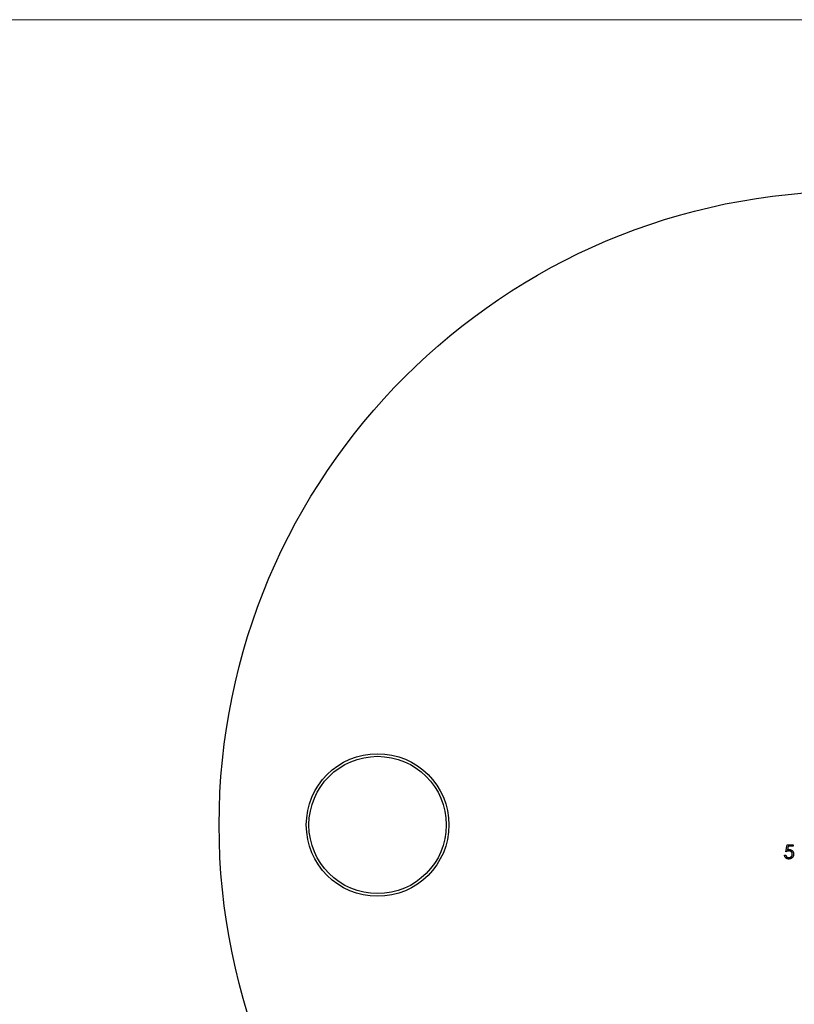
# Model space of a CAD drawing. Units: millimetres. Extents: x 10 to 584, y 10 to 410.
# Drawn here: x 155 to 228, y 317 to 410 of the extents above; entities that cross this region are included whole.
import ezdxf

# ---------------------------------------------------------------- set-up
doc = ezdxf.new("R2010")
doc.units = ezdxf.units.MM
doc.header["$LTSCALE"] = 2

msp = doc.modelspace()

# ---------------------------------------------------------------- linework, layer by layer
at = {"color": 7, "linetype": 'Continuous', "lineweight": 18}
msp.add_line((584, 410), (10, 410), dxfattribs=at)
at = {"color": 7, "linetype": 'Continuous', "lineweight": 25}
for p, q in [((227.132, 331.247), (227.268, 331.908)), ((227.268, 331.908), (227.81, 331.908)), ((227.81, 331.908), (227.81, 331.773)), ((226.996, 330.925), (227.115, 330.925)), ((227.36, 331.773), (227.289, 331.425)), ((227.81, 331.773), (227.36, 331.773))]:
    msp.add_line(p, q, dxfattribs=at)
for centre, radius in [((233.492, 333.773), 60), ((188.492, 333.773), 6.75), ((188.492, 333.773), 6.5)]:
    msp.add_circle(centre, radius, dxfattribs=at)
for points, knots in [([(227.4, 330.551), (227.387, 330.552), (227.361, 330.552), (227.323, 330.558), (227.286, 330.565), (227.251, 330.577), (227.218, 330.592), (227.186, 330.61), (227.156, 330.631), (227.128, 330.655), (227.102, 330.682), (227.078, 330.711), (227.057, 330.742), (227.039, 330.775), (227.024, 330.809), (227.012, 330.846), (227.002, 330.885), (226.998, 330.911), (226.996, 330.925)], [0, 0, 0, 0, 0.065435, 0.128735, 0.190276, 0.250777, 0.31088, 0.370805, 0.431559, 0.49348, 0.555853, 0.617262, 0.678601, 0.740657, 0.802944, 0.866775, 0.932333, 1, 1, 1, 1]), ([(227.115, 330.925), (227.118, 330.912), (227.123, 330.888), (227.136, 330.854), (227.151, 330.823), (227.169, 330.797), (227.19, 330.773), (227.215, 330.752), (227.242, 330.733), (227.272, 330.717), (227.304, 330.703), (227.338, 330.694), (227.372, 330.688), (227.395, 330.687), (227.407, 330.687)], [0, 0, 0, 0, 0.094698, 0.182014, 0.264406, 0.342045, 0.418973, 0.496386, 0.577255, 0.661406, 0.746637, 0.831347, 0.915196, 1, 1, 1, 1]), ([(227.423, 331.315), (227.413, 331.314), (227.392, 331.314), (227.359, 331.311), (227.325, 331.305), (227.289, 331.298), (227.252, 331.288), (227.213, 331.276), (227.173, 331.263), (227.146, 331.252), (227.132, 331.247)], [0, 0, 0, 0, 0.10308, 0.21102, 0.325963, 0.4465, 0.574634, 0.7089, 0.851186, 1, 1, 1, 1]), ([(227.289, 331.425), (227.303, 331.429), (227.33, 331.436), (227.37, 331.444), (227.408, 331.449), (227.433, 331.45), (227.445, 331.45)], [0, 0, 0, 0, 0.275068, 0.532901, 0.773973, 1, 1, 1, 1]), ([(227.861, 331.018), (227.861, 331.007), (227.86, 330.985), (227.858, 330.954), (227.853, 330.922), (227.846, 330.892), (227.838, 330.862), (227.828, 330.833), (227.815, 330.805), (227.801, 330.777), (227.785, 330.751), (227.768, 330.726), (227.75, 330.703), (227.73, 330.68), (227.709, 330.66), (227.687, 330.642), (227.663, 330.625), (227.638, 330.609), (227.612, 330.596), (227.584, 330.584), (227.556, 330.574), (227.527, 330.566), (227.496, 330.559), (227.465, 330.555), (227.433, 330.552), (227.411, 330.552), (227.4, 330.551)], [0, 0, 0, 0, 0.044012, 0.087429, 0.13011, 0.172543, 0.214195, 0.256275, 0.298269, 0.340356, 0.382404, 0.423406, 0.464232, 0.504057, 0.543842, 0.583267, 0.623086, 0.66291, 0.70323, 0.743614, 0.784555, 0.825761, 0.867766, 0.910751, 0.954917, 1, 1, 1, 1]), ([(227.407, 330.687), (227.418, 330.687), (227.44, 330.688), (227.473, 330.693), (227.505, 330.7), (227.535, 330.71), (227.564, 330.724), (227.592, 330.741), (227.619, 330.76), (227.644, 330.783), (227.667, 330.807), (227.687, 330.833), (227.704, 330.861), (227.718, 330.891), (227.729, 330.922), (227.737, 330.954), (227.741, 330.988), (227.742, 331.011), (227.742, 331.023)], [0, 0, 0, 0, 0.064204, 0.126419, 0.187672, 0.248041, 0.308337, 0.36969, 0.431725, 0.49597, 0.559779, 0.622313, 0.683925, 0.745104, 0.806749, 0.869093, 0.933293, 1, 1, 1, 1]), ([(227.742, 331.023), (227.742, 331.033), (227.742, 331.054), (227.737, 331.084), (227.731, 331.113), (227.721, 331.14), (227.709, 331.166), (227.694, 331.19), (227.676, 331.213), (227.656, 331.234), (227.633, 331.253), (227.609, 331.27), (227.582, 331.283), (227.554, 331.295), (227.524, 331.304), (227.492, 331.31), (227.458, 331.314), (227.435, 331.314), (227.423, 331.315)], [0, 0, 0, 0, 0.065364, 0.127475, 0.188336, 0.247203, 0.305628, 0.363605, 0.422603, 0.482641, 0.543265, 0.604095, 0.664953, 0.727207, 0.791428, 0.858028, 0.927023, 1, 1, 1, 1]), ([(227.445, 331.45), (227.46, 331.45), (227.489, 331.449), (227.531, 331.443), (227.572, 331.434), (227.61, 331.421), (227.647, 331.404), (227.681, 331.383), (227.714, 331.358), (227.744, 331.329), (227.772, 331.298), (227.796, 331.264), (227.816, 331.228), (227.832, 331.19), (227.846, 331.15), (227.854, 331.108), (227.86, 331.063), (227.861, 331.033), (227.861, 331.018)], [0, 0, 0, 0, 0.0657911, 0.1293617, 0.1907564, 0.2512577, 0.3107766, 0.3706536, 0.4310356, 0.4928642, 0.5550712, 0.6163396, 0.6769765, 0.7383258, 0.8008124, 0.8648117, 0.9310627, 1, 1, 1, 1])]:
    msp.add_open_spline(points, degree=3, knots=knots, dxfattribs=at)

doc.saveas('drawing.dxf')
